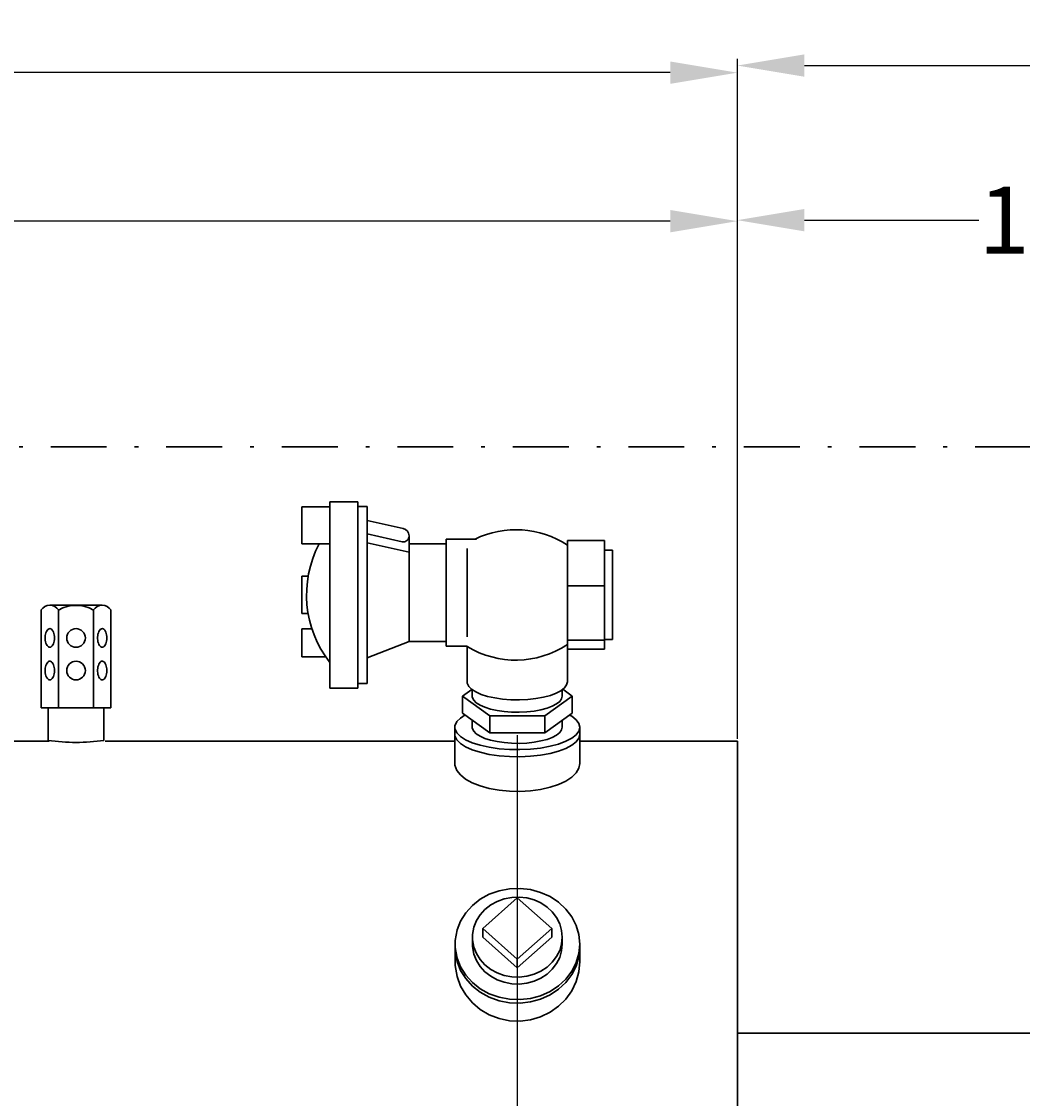
# Model space of a CAD drawing. Extents: x 12 to 252, y 12 to 192.
# Drawn here: x 194 to 221, y 147 to 176 of the extents above; entities that cross this region are included whole.
import ezdxf

# ---------------------------------------------------------------- set-up
doc = ezdxf.new("R2010")
doc.units = 0
doc.header["$MEASUREMENT"] = 0
doc.linetypes.add('DASHDOT', pattern=[1, 0.5, -0.25, 0, -0.25])
doc.layers.get('0').update_dxf_attribs({"linetype": 'CONTINUOUS'})
doc.layers.get('Defpoints').update_dxf_attribs({"linetype": 'CONTINUOUS'})
doc.layers.add('1', color=8, linetype='CONTINUOUS')
doc.styles.add('style18', font='arialbd.ttf', dxfattribs={"height": 1.8})
doc.dimstyles.get("Standard").update_dxf_attribs({"dimtxt": 0.18, "dimasz": 1.8, "dimexe": 0.18, "dimexo": 0.0625, "dimgap": 0.09, "dimtad": 0, "dimtih": 1, "dimtoh": 1, "dimdec": 1, "dimzin": 0, "dimdsep": 46, "dimtxsty": 'style18', "dimcen": 0.09, "dimadec": 0, "dimazin": 0, "dimtfac": 1, "dimtdec": 1, "dimtofl": 0, "dimtmove": 0, "dimatfit": 3, "dimfxl": 1, "dimtolj": 1, "dimtzin": 0, "dimarcsym": 0})

# ---------------------------------------------------------------- blocks, each defined once
blk = doc.blocks.new('*D2')
at = {"color": 0, "linetype": 'Continuous', "lineweight": -2, "transparency": 16777216}
for p, q in [((213.125, 156.66), (213.125, 170.758)), ((214.925, 170.578), (219.603, 170.578)), ((229.045, 170.578), (224.367, 170.578)), ((230.845, 147.827), (230.845, 170.758))]:
    blk.add_line(p, q, dxfattribs=at)
at = {"color": 0, "linetype": 'Continuous', "transparency": 16777216}
for points in [[(214.925, 170.878), (214.925, 170.278), (213.125, 170.578)], [(229.045, 170.878), (229.045, 170.278), (230.845, 170.578)]]:
    blk.add_solid(points, dxfattribs=at)
at = {"layer": 'Defpoints', "color": 0, "linetype": 'Continuous', "transparency": 16777216}
for p in [(230.845, 170.578), (213.125, 156.598), (230.845, 147.764)]:
    blk.add_point(p, dxfattribs=at)
at = {"color": 0, "linetype": 'Continuous', "transparency": 16777216, "insert": (221.985, 170.578), "char_height": 1.8, "attachment_point": 5, "style": 'style18'}
blk.add_mtext('\\A1;17.7', dxfattribs=at)
blk = doc.blocks.new('*D4')
at = {"color": 0, "linetype": 'Continuous', "lineweight": -2, "transparency": 16777216}
for p, q in [((213.125, 156.66), (213.125, 174.906)), ((237.875, 164.562), (237.875, 174.906)), ((214.925, 174.726), (223.051, 174.726)), ((236.075, 174.726), (227.949, 174.726))]:
    blk.add_line(p, q, dxfattribs=at)
at = {"color": 0, "linetype": 'Continuous', "transparency": 16777216}
for points in [[(214.925, 175.026), (214.925, 174.426), (213.125, 174.726)], [(236.075, 175.026), (236.075, 174.426), (237.875, 174.726)]]:
    blk.add_solid(points, dxfattribs=at)
at = {"layer": 'Defpoints', "color": 0, "linetype": 'Continuous', "transparency": 16777216}
for p in [(237.875, 174.726), (237.875, 164.499), (213.125, 156.598)]:
    blk.add_point(p, dxfattribs=at)
at = {"color": 0, "linetype": 'Continuous', "transparency": 16777216, "insert": (225.5, 174.726), "char_height": 1.8, "attachment_point": 5, "style": 'style18'}
blk.add_mtext('\\A1;24.8', dxfattribs=at)
blk = doc.blocks.new('*D13')
at = {"color": 0, "linetype": 'Continuous', "lineweight": -2, "transparency": 16777216}
for p, q in [((207.219, 156.763), (207.219, 142.336)), ((213.125, 144.368), (213.125, 142.336)), ((209.019, 142.516), (211.325, 142.516)), ((213.125, 142.516), (214.925, 142.516))]:
    blk.add_line(p, q, dxfattribs=at)
at = {"color": 0, "linetype": 'Continuous', "transparency": 16777216}
for points in [[(209.019, 142.816), (209.019, 142.216), (207.219, 142.516)], [(211.325, 142.816), (211.325, 142.216), (213.125, 142.516)]]:
    blk.add_solid(points, dxfattribs=at)
at = {"layer": 'Defpoints', "color": 0, "linetype": 'Continuous', "transparency": 16777216}
for p in [(207.219, 156.826), (213.125, 144.431), (213.125, 142.516)]:
    blk.add_point(p, dxfattribs=at)
at = {"color": 0, "linetype": 'Continuous', "transparency": 16777216, "insert": (216.649, 142.516), "char_height": 1.8, "attachment_point": 5, "style": 'style18'}
blk.add_mtext('\\A1;5.9', dxfattribs=at)
blk = doc.blocks.new('*D14')
at = {"color": 0, "linetype": 'Continuous', "lineweight": -2, "transparency": 16777216}
for p, q in [((104.801, 164.562), (104.801, 170.731)), ((106.601, 170.551), (156.931, 170.551)), ((211.325, 170.551), (160.996, 170.551)), ((213.125, 156.66), (213.125, 170.731))]:
    blk.add_line(p, q, dxfattribs=at)
at = {"color": 0, "linetype": 'Continuous', "transparency": 16777216}
for points in [[(106.601, 170.851), (106.601, 170.251), (104.801, 170.551)], [(211.325, 170.851), (211.325, 170.251), (213.125, 170.551)]]:
    blk.add_solid(points, dxfattribs=at)
at = {"layer": 'Defpoints', "color": 0, "linetype": 'Continuous', "transparency": 16777216}
for p in [(213.125, 170.551), (104.801, 164.499), (213.125, 156.598)]:
    blk.add_point(p, dxfattribs=at)
at = {"color": 0, "linetype": 'Continuous', "transparency": 16777216, "insert": (158.963, 170.551), "char_height": 1.8, "attachment_point": 5, "style": 'style18'}
blk.add_mtext('\\A1;107', dxfattribs=at)
blk = doc.blocks.new('*D15')
at = {"color": 0, "linetype": 'Continuous', "lineweight": -2, "transparency": 16777216}
for p, q in [((40.555, 153.66), (40.555, 174.716)), ((42.355, 174.536), (124.79, 174.536)), ((211.325, 174.536), (128.89, 174.536)), ((213.125, 156.723), (213.125, 174.716))]:
    blk.add_line(p, q, dxfattribs=at)
at = {"color": 0, "linetype": 'Continuous', "transparency": 16777216}
for points in [[(42.355, 174.836), (42.355, 174.236), (40.555, 174.536)], [(211.325, 174.836), (211.325, 174.236), (213.125, 174.536)]]:
    blk.add_solid(points, dxfattribs=at)
at = {"layer": 'Defpoints', "color": 0, "linetype": 'Continuous', "transparency": 16777216}
for p in [(213.125, 174.536), (213.125, 156.66), (40.555, 153.598)]:
    blk.add_point(p, dxfattribs=at)
at = {"color": 0, "linetype": 'Continuous', "transparency": 16777216, "insert": (126.84, 174.536), "char_height": 1.8, "attachment_point": 5, "style": 'style18'}
blk.add_mtext('\\A1;195', dxfattribs=at)

msp = doc.modelspace()

# ---------------------------------------------------------------- linework, layer by layer
at = {"layer": '1', "color": 7, "linetype": 'DASHDOT', "lineweight": 30, "ltscale": 3}
msp.add_line((104.801, 164.499), (237.875, 164.499), dxfattribs=at)
at = {"layer": '1', "color": 7, "linetype": 'Continuous', "lineweight": 30}
for p, q in [((202.189, 163.023), (202.939, 163.023)), ((202.189, 163.023), (202.189, 158.024)), ((202.939, 163.023), (202.939, 158.024)), ((201.439, 162.89), (201.439, 161.891)), ((202.189, 162.89), (201.439, 162.89)), ((202.939, 162.898), (203.189, 162.898)), ((203.189, 162.898), (203.189, 158.149)), ((203.189, 162.521), (204.157, 162.304)), ((203.189, 162.162), (204.131, 161.951)), ((204.314, 162.109), (204.314, 162.098)), ((204.314, 162.109), (204.314, 161.669)), ((202.189, 161.891), (201.439, 161.891)), ((203.189, 161.921), (204.314, 161.669)), ((204.314, 161.898), (204.314, 159.274)), ((205.314, 161.898), (204.314, 161.898)), ((206.126, 162.023), (205.314, 162.023)), ((205.314, 162.023), (205.314, 159.149)), ((208.563, 161.983), (208.563, 159.126)), ((209.563, 161.983), (208.563, 161.983)), ((209.563, 161.983), (209.563, 159.065)), ((205.876, 159.399), (205.876, 161.773)), ((209.775, 161.722), (209.563, 161.722)), ((209.775, 159.326), (209.775, 161.722)), ((201.439, 161.024), (201.439, 160.024)), ((201.439, 161.024), (201.607, 161.024)), ((201.439, 161.024), (201.607, 161.024)), ((201.439, 161.024), (201.439, 160.024)), ((201.439, 161.024), (201.439, 160.024)), ((209.563, 160.768), (208.563, 160.768)), ((208.563, 160.524), (208.563, 159.065)), ((208.563, 160.524), (208.563, 158.189)), ((194.442, 157.494), (194.442, 160.119)), ((196.082, 160.244), (194.676, 160.244)), ((194.911, 157.494), (194.911, 160.119)), ((195.848, 157.494), (195.848, 160.119)), ((196.317, 157.494), (196.317, 160.119)), ((201.439, 160.024), (201.607, 160.024)), ((201.439, 160.024), (201.607, 160.024)), ((201.439, 159.615), (201.439, 158.865)), ((201.708, 159.615), (201.439, 159.615)), ((203.189, 158.836), (204.314, 159.274)), ((205.314, 159.274), (204.314, 159.274)), ((209.563, 159.309), (208.563, 159.309)), ((209.775, 159.326), (209.563, 159.326)), ((205.876, 159.149), (205.314, 159.149)), ((205.876, 159.149), (205.876, 158.159)), ((209.563, 159.065), (208.563, 159.065)), ((202.077, 158.865), (201.439, 158.865)), ((202.939, 158.149), (203.189, 158.149)), ((205.876, 158.159), (205.919, 158.068)), ((205.919, 158.068), (205.995, 157.991)), ((208.486, 158.029), (208.544, 158.108)), ((208.544, 158.108), (208.563, 158.189)), ((202.189, 158.024), (202.939, 158.024)), ((205.747, 157.809), (205.998, 157.989)), ((205.747, 157.809), (205.747, 157.354)), ((206.483, 157.281), (205.747, 157.809)), ((205.995, 157.991), (206.106, 157.92)), ((206.013, 157.98), (206.013, 157.781)), ((206.013, 157.781), (206.052, 157.7)), ((206.106, 157.92), (206.25, 157.856)), ((206.25, 157.856), (206.421, 157.802)), ((206.421, 157.802), (206.615, 157.759)), ((207.72, 157.742), (207.924, 157.779)), ((207.924, 157.779), (208.107, 157.828)), ((208.692, 157.809), (207.956, 157.281)), ((208.107, 157.828), (208.265, 157.887)), ((208.265, 157.887), (208.392, 157.954)), ((208.392, 157.954), (208.486, 158.029)), ((208.409, 157.736), (208.426, 157.809)), ((208.426, 157.981), (208.426, 157.809)), ((208.438, 157.991), (208.692, 157.809)), ((208.692, 157.809), (208.692, 157.354)), ((196.317, 157.494), (194.442, 157.494)), ((194.629, 156.619), (194.629, 157.494)), ((196.129, 156.619), (196.129, 157.494)), ((206.052, 157.7), (206.12, 157.631)), ((206.12, 157.631), (206.22, 157.566)), ((206.22, 157.566), (206.348, 157.509)), ((206.348, 157.509), (206.502, 157.461)), ((206.615, 157.759), (206.826, 157.729)), ((206.826, 157.729), (207.049, 157.712)), ((207.049, 157.712), (207.277, 157.708)), ((207.277, 157.708), (207.503, 157.718)), ((207.503, 157.718), (207.72, 157.742)), ((207.852, 157.44), (208.017, 157.484)), ((208.017, 157.484), (208.158, 157.537)), ((208.158, 157.537), (208.273, 157.598)), ((208.273, 157.598), (208.357, 157.665)), ((208.357, 157.665), (208.409, 157.736)), ((205.692, 157.221), (205.597, 157.125)), ((205.819, 157.302), (205.692, 157.221)), ((206.483, 156.826), (205.747, 157.354)), ((206.483, 157.281), (206.483, 156.826)), ((207.956, 157.281), (206.483, 157.281)), ((206.502, 157.461), (206.676, 157.423)), ((206.676, 157.423), (206.866, 157.395)), ((206.866, 157.395), (207.066, 157.38)), ((207.066, 157.38), (207.271, 157.377)), ((207.271, 157.377), (207.474, 157.386)), ((207.474, 157.386), (207.669, 157.407)), ((207.669, 157.407), (207.852, 157.44)), ((208.692, 157.354), (207.956, 156.826)), ((207.956, 157.281), (207.956, 156.826)), ((208.683, 157.266), (208.618, 157.301)), ((208.8, 157.173), (208.683, 157.266)), ((205.597, 157.125), (205.543, 157.011)), ((205.543, 157.011), (205.543, 155.952)), ((205.543, 156.935), (205.597, 156.822)), ((206.013, 157.163), (206.013, 156.945)), ((206.013, 156.945), (206.052, 156.864)), ((208.357, 156.829), (208.409, 156.9)), ((208.409, 156.9), (208.426, 156.973)), ((208.426, 157.163), (208.426, 156.973)), ((208.872, 157.075), (208.8, 157.173)), ((208.896, 156.973), (208.872, 157.075)), ((208.872, 156.872), (208.896, 156.973)), ((208.896, 156.973), (208.896, 156)), ((205.543, 156.744), (205.597, 156.631)), ((205.597, 156.822), (205.692, 156.726)), ((205.597, 156.631), (205.692, 156.535)), ((205.692, 156.726), (205.83, 156.637)), ((205.83, 156.637), (206.009, 156.557)), ((206.052, 156.864), (206.12, 156.795)), ((206.12, 156.795), (206.22, 156.731)), ((206.22, 156.731), (206.348, 156.674)), ((206.348, 156.674), (206.502, 156.625)), ((207.956, 156.826), (206.483, 156.826)), ((206.502, 156.625), (206.676, 156.587)), ((207.852, 156.605), (208.017, 156.648)), ((208.017, 156.648), (208.158, 156.701)), ((208.158, 156.701), (208.273, 156.762)), ((208.273, 156.762), (208.357, 156.829)), ((208.524, 156.596), (208.683, 156.68)), ((208.683, 156.68), (208.8, 156.773)), ((208.8, 156.773), (208.872, 156.872)), ((208.8, 156.583), (208.872, 156.681)), ((208.872, 156.681), (208.896, 156.783)), ((108.794, 156.598), (194.659, 156.598)), ((196.158, 156.598), (205.543, 156.598)), ((205.692, 156.535), (205.83, 156.446)), ((205.83, 156.446), (206.009, 156.367)), ((206.009, 156.557), (206.223, 156.49)), ((206.009, 156.367), (206.223, 156.3)), ((206.223, 156.49), (206.465, 156.436)), ((206.465, 156.436), (206.729, 156.398)), ((206.676, 156.587), (206.866, 156.56)), ((206.729, 156.398), (207.007, 156.377)), ((206.866, 156.56), (207.066, 156.544)), ((207.007, 156.377), (207.291, 156.373)), ((207.066, 156.544), (207.271, 156.541)), ((207.271, 156.541), (207.474, 156.55)), ((207.291, 156.373), (207.573, 156.386)), ((207.474, 156.55), (207.669, 156.572)), ((207.573, 156.386), (207.845, 156.415)), ((207.669, 156.572), (207.852, 156.605)), ((207.845, 156.415), (208.099, 156.461)), ((208.099, 156.461), (208.327, 156.522)), ((208.099, 156.271), (208.327, 156.332)), ((208.327, 156.522), (208.524, 156.596)), ((208.327, 156.332), (208.524, 156.405)), ((208.524, 156.405), (208.683, 156.49)), ((208.683, 156.49), (208.8, 156.583)), ((208.896, 156.598), (213.125, 156.598)), ((213.125, 136.598), (213.125, 156.598)), ((206.223, 156.3), (206.465, 156.246)), ((206.465, 156.246), (206.729, 156.208)), ((206.729, 156.208), (207.007, 156.187)), ((207.007, 156.187), (207.291, 156.182)), ((207.291, 156.182), (207.573, 156.195)), ((207.573, 156.195), (207.845, 156.225)), ((207.845, 156.225), (208.099, 156.271)), ((205.543, 155.952), (205.597, 155.811)), ((205.597, 155.811), (205.692, 155.692)), ((208.683, 155.635), (208.8, 155.751)), ((208.8, 155.751), (208.872, 155.873)), ((208.872, 155.873), (208.896, 156)), ((205.692, 155.692), (205.83, 155.581)), ((205.83, 155.581), (206.009, 155.482)), ((206.009, 155.482), (206.223, 155.398)), ((208.327, 155.438), (208.524, 155.53)), ((208.524, 155.53), (208.683, 155.635)), ((206.223, 155.398), (206.465, 155.332)), ((206.465, 155.332), (206.729, 155.285)), ((206.729, 155.285), (207.007, 155.258)), ((207.007, 155.258), (207.291, 155.252)), ((207.291, 155.252), (207.573, 155.269)), ((207.573, 155.269), (207.845, 155.306)), ((207.845, 155.306), (208.099, 155.363)), ((208.099, 155.363), (208.327, 155.438)), ((206.732, 152.586), (206.469, 152.491)), ((207.01, 152.639), (206.732, 152.586)), ((207.294, 152.65), (207.01, 152.639)), ((207.575, 152.618), (207.294, 152.65)), ((207.846, 152.543), (207.575, 152.618)), ((206.227, 152.358), (206.014, 152.191)), ((206.469, 152.491), (206.227, 152.358)), ((206.295, 151.569), (207.219, 152.392)), ((206.679, 152.302), (206.506, 152.207)), ((206.869, 152.37), (206.679, 152.302)), ((207.069, 152.409), (206.869, 152.37)), ((207.273, 152.416), (207.069, 152.409)), ((207.219, 152.392), (208.143, 151.569)), ((207.475, 152.393), (207.273, 152.416)), ((207.671, 152.34), (207.475, 152.393)), ((207.853, 152.258), (207.671, 152.34)), ((208.1, 152.429), (207.846, 152.543)), ((208.328, 152.279), (208.1, 152.429)), ((208.525, 152.096), (208.328, 152.279)), ((205.836, 151.994), (205.698, 151.772)), ((206.014, 152.191), (205.836, 151.994)), ((206.352, 152.086), (206.224, 151.944)), ((206.506, 152.207), (206.352, 152.086)), ((208.017, 152.149), (207.853, 152.258)), ((208.159, 152.018), (208.017, 152.149)), ((208.273, 151.866), (208.159, 152.018)), ((208.684, 151.886), (208.525, 152.096)), ((205.698, 151.772), (205.603, 151.533)), ((206.124, 151.785), (206.056, 151.613)), ((206.224, 151.944), (206.124, 151.785)), ((208.357, 151.7), (208.273, 151.866)), ((208.409, 151.524), (208.357, 151.7)), ((208.8, 151.655), (208.684, 151.886)), ((205.603, 151.533), (205.549, 151.252)), ((206.056, 151.613), (206.017, 151.411)), ((206.017, 151.411), (206.017, 151.088)), ((206.295, 151.569), (206.295, 151.342)), ((207.219, 150.746), (206.295, 151.569)), ((208.143, 151.569), (207.219, 150.746)), ((208.143, 151.569), (208.143, 151.342)), ((208.426, 151.342), (208.409, 151.524)), ((208.872, 151.41), (208.8, 151.655)), ((208.896, 151.157), (208.872, 151.41)), ((205.549, 151.252), (205.549, 150.582)), ((206.017, 151.273), (206.056, 151.071)), ((207.219, 150.519), (206.295, 151.342)), ((208.143, 151.342), (207.219, 150.519)), ((208.357, 150.984), (208.409, 151.16)), ((208.409, 151.16), (208.426, 151.342)), ((208.409, 150.975), (208.426, 151.157)), ((208.426, 151.342), (208.426, 151.157)), ((208.872, 150.904), (208.896, 151.157)), ((208.896, 151.157), (208.896, 150.684)), ((205.549, 151.062), (205.603, 150.78)), ((205.549, 150.969), (205.603, 150.688)), ((206.017, 151.088), (206.056, 150.886)), ((206.056, 151.071), (206.124, 150.899)), ((206.056, 150.886), (206.124, 150.714)), ((206.124, 150.899), (206.224, 150.74)), ((208.273, 150.818), (208.357, 150.984)), ((208.357, 150.799), (208.409, 150.975)), ((208.8, 150.659), (208.872, 150.904)), ((208.872, 150.812), (208.896, 151.064)), ((205.549, 150.582), (205.603, 150.281)), ((205.603, 150.78), (205.698, 150.541)), ((205.603, 150.688), (205.698, 150.449)), ((205.698, 150.541), (205.836, 150.32)), ((206.124, 150.714), (206.224, 150.555)), ((206.224, 150.74), (206.352, 150.598)), ((206.224, 150.555), (206.352, 150.413)), ((206.352, 150.598), (206.506, 150.477)), ((207.219, 150.746), (207.219, 150.519)), ((208.017, 150.535), (208.159, 150.666)), ((208.159, 150.666), (208.273, 150.818)), ((208.159, 150.481), (208.273, 150.633)), ((208.273, 150.633), (208.357, 150.799)), ((208.684, 150.428), (208.8, 150.659)), ((208.684, 150.336), (208.8, 150.567)), ((208.8, 150.567), (208.872, 150.812)), ((208.872, 150.414), (208.896, 150.684)), ((205.603, 150.281), (205.698, 150.026)), ((205.698, 150.449), (205.836, 150.228)), ((205.836, 150.32), (206.014, 150.123)), ((206.352, 150.413), (206.506, 150.292)), ((206.506, 150.477), (206.679, 150.382)), ((206.506, 150.292), (206.679, 150.197)), ((206.679, 150.382), (206.869, 150.314)), ((206.869, 150.314), (207.069, 150.275)), ((207.069, 150.275), (207.273, 150.268)), ((207.273, 150.268), (207.475, 150.291)), ((207.475, 150.291), (207.671, 150.344)), ((207.671, 150.344), (207.853, 150.426)), ((207.853, 150.426), (208.017, 150.535)), ((207.853, 150.241), (208.017, 150.35)), ((208.017, 150.35), (208.159, 150.481)), ((208.525, 150.218), (208.684, 150.428)), ((208.525, 150.126), (208.684, 150.336)), ((208.8, 150.152), (208.872, 150.414)), ((205.698, 150.026), (205.836, 149.79)), ((205.836, 150.228), (206.014, 150.03)), ((206.014, 150.123), (206.227, 149.956)), ((206.014, 150.03), (206.227, 149.863)), ((206.679, 150.197), (206.869, 150.129)), ((206.869, 150.129), (207.069, 150.09)), ((207.069, 150.09), (207.273, 150.083)), ((207.273, 150.083), (207.475, 150.106)), ((207.475, 150.106), (207.671, 150.159)), ((207.671, 150.159), (207.853, 150.241)), ((208.1, 149.885), (208.328, 150.035)), ((208.328, 150.035), (208.525, 150.218)), ((208.328, 149.943), (208.525, 150.126)), ((208.684, 149.905), (208.8, 150.152)), ((205.836, 149.79), (206.014, 149.579)), ((206.227, 149.956), (206.469, 149.823)), ((206.227, 149.863), (206.469, 149.73)), ((206.469, 149.823), (206.732, 149.728)), ((206.469, 149.73), (206.732, 149.636)), ((206.732, 149.728), (207.01, 149.675)), ((207.01, 149.675), (207.294, 149.664)), ((207.294, 149.664), (207.575, 149.696)), ((207.575, 149.696), (207.846, 149.77)), ((207.575, 149.604), (207.846, 149.678)), ((207.846, 149.77), (208.1, 149.885)), ((207.846, 149.678), (208.1, 149.792)), ((208.1, 149.792), (208.328, 149.943)), ((208.328, 149.485), (208.525, 149.681)), ((208.525, 149.681), (208.684, 149.905)), ((206.014, 149.579), (206.227, 149.4)), ((206.227, 149.4), (206.469, 149.258)), ((206.732, 149.636), (207.01, 149.582)), ((207.01, 149.582), (207.294, 149.572)), ((207.294, 149.572), (207.575, 149.604)), ((208.1, 149.324), (208.328, 149.485)), ((206.469, 149.258), (206.732, 149.157)), ((206.732, 149.157), (207.01, 149.1)), ((207.01, 149.1), (207.294, 149.089)), ((207.294, 149.089), (207.575, 149.123)), ((207.575, 149.123), (207.846, 149.203)), ((207.846, 149.203), (208.1, 149.324)), ((213.125, 148.764), (221.938, 148.764)), ((219.938, 148.764), (215.938, 148.764))]:
    msp.add_line(p, q, dxfattribs=at)
for points in [[(194.801, 159.369), (194.799, 159.411), (194.794, 159.452), (194.785, 159.491), (194.773, 159.526), (194.759, 159.556), (194.742, 159.582), (194.723, 159.601), (194.702, 159.613), (194.681, 159.619), (194.66, 159.617), (194.64, 159.608), (194.62, 159.592), (194.602, 159.57), (194.586, 159.542), (194.573, 159.509), (194.562, 159.472), (194.555, 159.432), (194.552, 159.39), (194.552, 159.348), (194.555, 159.306), (194.562, 159.266), (194.573, 159.229), (194.586, 159.196), (194.602, 159.168), (194.62, 159.146), (194.64, 159.13), (194.66, 159.121), (194.681, 159.119), (194.702, 159.124), (194.723, 159.137), (194.742, 159.156), (194.759, 159.181), (194.773, 159.212), (194.785, 159.247), (194.794, 159.285), (194.799, 159.326)], [(196.207, 159.369), (196.206, 159.411), (196.2, 159.452), (196.192, 159.491), (196.18, 159.526), (196.165, 159.556), (196.148, 159.582), (196.129, 159.601), (196.109, 159.613), (196.088, 159.619), (196.067, 159.617), (196.046, 159.608), (196.026, 159.592), (196.008, 159.57), (195.992, 159.542), (195.979, 159.509), (195.968, 159.472), (195.961, 159.432), (195.958, 159.39), (195.958, 159.348), (195.961, 159.306), (195.968, 159.266), (195.979, 159.229), (195.992, 159.196), (196.008, 159.168), (196.026, 159.146), (196.046, 159.13), (196.067, 159.121), (196.088, 159.119), (196.109, 159.124), (196.129, 159.137), (196.148, 159.156), (196.165, 159.181), (196.18, 159.212), (196.192, 159.247), (196.2, 159.285), (196.206, 159.326)], [(194.801, 158.494), (194.799, 158.536), (194.794, 158.577), (194.785, 158.616), (194.773, 158.651), (194.759, 158.681), (194.742, 158.707), (194.723, 158.726), (194.702, 158.738), (194.681, 158.744), (194.66, 158.742), (194.64, 158.733), (194.62, 158.717), (194.602, 158.695), (194.586, 158.667), (194.573, 158.634), (194.562, 158.597), (194.555, 158.557), (194.552, 158.515), (194.552, 158.473), (194.555, 158.431), (194.562, 158.391), (194.573, 158.354), (194.586, 158.321), (194.602, 158.293), (194.62, 158.271), (194.64, 158.255), (194.66, 158.246), (194.681, 158.244), (194.702, 158.249), (194.723, 158.262), (194.742, 158.281), (194.759, 158.306), (194.773, 158.337), (194.785, 158.372), (194.794, 158.41), (194.799, 158.451)], [(196.207, 158.494), (196.206, 158.536), (196.2, 158.577), (196.192, 158.616), (196.18, 158.651), (196.165, 158.681), (196.148, 158.707), (196.129, 158.726), (196.109, 158.738), (196.088, 158.744), (196.067, 158.742), (196.046, 158.733), (196.026, 158.717), (196.008, 158.695), (195.992, 158.667), (195.979, 158.634), (195.968, 158.597), (195.961, 158.557), (195.958, 158.515), (195.958, 158.473), (195.961, 158.431), (195.968, 158.391), (195.979, 158.354), (195.992, 158.321), (196.008, 158.293), (196.026, 158.271), (196.046, 158.255), (196.067, 158.246), (196.088, 158.244), (196.109, 158.249), (196.129, 158.262), (196.148, 158.281), (196.165, 158.306), (196.18, 158.337), (196.192, 158.372), (196.2, 158.41), (196.206, 158.451)]]:
    msp.add_lwpolyline(points, close=True, dxfattribs=at)
for centre in [(195.379, 159.369), (195.379, 158.494)]:
    msp.add_circle(centre, 0.25, dxfattribs=at)
for centre, radius, start, end in [((204.114, 162.109), 0.2, 0, 77.3646), ((207.179, 159.758), 2.515, 56.6212, 115.7698), ((204.504, 160.524), 2.94, 152.2948, 218.0512), ((204.164, 162.098), 0.15, 257.3646, 0), ((194.676, 159.962), 0.282, 33.855, 146.145), ((195.379, 159.302), 0.941, 60.1372, 119.8628), ((196.082, 159.962), 0.282, 33.855, 146.145), ((207.179, 161.289), 2.515, 238.796, 303.3788), ((195.379, 161.938), 5.372, 261.9756, 278.0244)]:
    msp.add_arc(centre, radius, start, end, dxfattribs=at)

# ---------------------------------------------------------------- dimensions: what is measured, and where the dimension line sits
at = {"linetype": 'Continuous'}
for base, p1, p2, text, picture, middle in [((213.125, 174.536), (40.555, 153.598), (213.125, 156.66), '195', '*D15', (126.84, 174.536)), ((213.125, 170.551), (104.801, 164.499), (213.125, 156.598), '107', '*D14', (158.963, 170.551))]:
    dim = msp.add_linear_dim(base=base, p1=p1, p2=p2, text=text, dimstyle='Standard', dxfattribs=at)
    dim.commit()
    dim.dimension.update_dxf_attribs({"geometry": picture, "text_midpoint": middle})
for base, p1, p2, picture, middle in [((237.875, 174.726347327), (213.125, 156.597513576), (237.875, 164.499416508), '*D4', (225.5, 174.726347327)), ((230.845, 170.578), (213.125, 156.598), (230.845, 147.764), '*D2', (221.985, 170.578))]:
    dim = msp.add_linear_dim(base=base, p1=p1, p2=p2, dimstyle='Standard', override={"dimtmove": 1}, dxfattribs=at)
    dim.commit()
    dim.dimension.update_dxf_attribs({"geometry": picture, "text_midpoint": middle})
dim = msp.add_linear_dim(base=(213.125, 142.516), p1=(207.219, 156.826), p2=(213.125, 144.431), dimstyle='Standard', dxfattribs=at)
dim.commit()
dim.dimension.update_dxf_attribs({"geometry": '*D13', "text_midpoint": (216.649, 142.516)})

doc.saveas('drawing.dxf')
